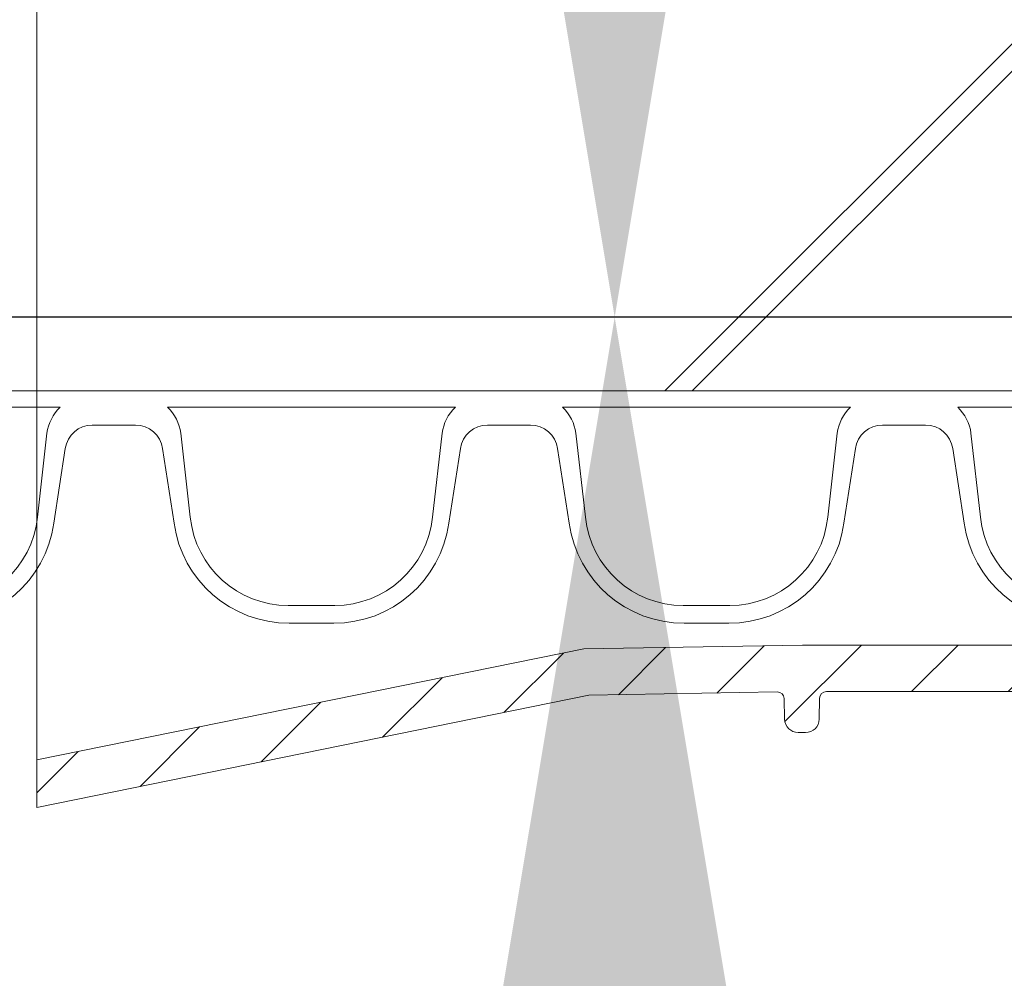
# Model space of a CAD drawing. Units: millimetres. Extents: x 0 to 21000, y 0 to 14850.
# Drawn here: x 3371 to 3443, y 2991 to 3061 of the extents above; entities that cross this region are included whole.
import ezdxf

# ---------------------------------------------------------------- set-up
doc = ezdxf.new("R2010")
doc.units = ezdxf.units.MM
doc.header["$LTSCALE"] = 333.33333
doc.linetypes.add('VERDECKT2', pattern=[4.762499999999999, 3.175, -1.5875])
for name, color, linetype, lineweight in [('AS_kóty', 132, 'Continuous', 13), ('FRW-Kontur', 7, 'Continuous', 15), ('FRW-Schraff', 7, 'Continuous', 15)]:
    doc.layers.add(name, color=color, linetype=linetype, lineweight=lineweight)
doc.styles.add('AS_Romans', font='simplex.shx', dxfattribs={"width": 0.8})
doc.styles.get("Standard").update_dxf_attribs({"font": 'SIMPLEX.shx'})
doc.dimstyles.new('AS_kóty_M25', dxfattribs={"dimscale": 25, "dimtxt": 2.5, "dimasz": 2.5, "dimexe": 2, "dimexo": 2.5, "dimgap": 0.75, "dimtad": 1, "dimtxsty": 'AS_Romans', "dimcen": 2.5, "dimdle": 2, "dimclrd": 256, "dimclre": 256, "dimclrt": 256, "dimadec": 0, "dimazin": 0, "dimtfac": 1, "dimtdec": 0, "dimtmove": 0, "dimatfit": 2, "dimfxl": 0, "dimarcsym": 0})

# ---------------------------------------------------------------- blocks, each defined once
blk = doc.blocks.new('ÜKG_DN200')
at = {"linetype": 'Continuous', "lineweight": 5}
h = blk.add_hatch(dxfattribs=at)
h.set_pattern_fill('_USER', color=0, scale=0.005000000000000004, angle=45, pattern_type=0)
h.set_pattern_definition([(45, (-0.4621907110292796, -0.09426255742951639), (-0.003535533905932739, 0.00353553390593274), [])])
edge = h.paths.add_edge_path()
edge.add_line((-0.2049641773784288, -0.1191000000000031), (-0.1129641773784442, -0.1191000000000031))
edge.add_line((-0.1129641773784442, -0.1191000000000031), (-0.1108572269887418, -0.1041082689904158))
edge.add_arc((-0.1009545463012955, -0.1055000000000064), 0.01000000000000001, 90, 171.9999999999991, ccw=False)
edge.add_line((-0.1009545463012955, -0.09549999999998704), (0, -0.09549999999998704))
edge.add_line((0, -0.09549999999998704), (0, -0.09758845726813092))
edge.add_line((0, -0.09758845726813092), (-0.009000000000014552, -0.09999999999999432))
edge.add_line((-0.009000000000014552, -0.09999999999999432), (-0.1024999999999636, -0.09999999999999432))
edge.add_arc((-0.1024999999999636, -0.1049999999999898), 0.005000000000000001, 90, 171.9999999999991)
edge.add_line((-0.1074513403436868, -0.1043041344952087), (-0.1100086024698612, -0.1225000000000023))
edge.add_line((-0.1100086024698612, -0.1225000000000023), (-0.2032148886435152, -0.1225000000000023))
edge.add_arc((-0.2032148886435152, -0.1230000000000189), 0.0005000000000000003, 90, 178.9999999999966)
edge.add_line((-0.203714812491171, -0.1229912737967709), (-0.2037414520378888, -0.1245174524064225))
edge.add_arc((-0.2047412997329729, -0.1244999999999834), 0.001000000000000001, 270, 358.99999999999824, ccw=False)
edge.add_line((-0.2047412997329729, -0.1255000000000166), (-0.2052759052066904, -0.1255000000000166))
edge.add_arc((-0.2052759052068041, -0.1244999999999834), 0.001000000000000128, 181.0000000000001, 270, ccw=False)
edge.add_line((-0.2062757529020018, -0.1245174524064225), (-0.2063019745031625, -0.1230152178825676))
edge.add_arc((-0.2068018983507045, -0.1230239440858156), 0.0005000000000000066, 1.000000000000134, 90.99999999999524)
edge.add_line((-0.2068106245538957, -0.1225240202382167), (-0.2205931855971812, -0.122773323268575))
edge.add_line((-0.2205931855971812, -0.122773323268575), (-0.2609641773784688, -0.1309693602295567))
edge.add_line((-0.2609641773784688, -0.1309693602295567), (-0.2609641773784688, -0.1274999999999977))
edge.add_line((-0.2609641773784688, -0.1274999999999977), (-0.2209641773785052, -0.1193792810388459))
edge.add_line((-0.2209641773785052, -0.1193792810388459), (-0.2049641773785424, -0.1191000000000031))
at = {"color": 0, "linetype": 'VERDECKT2', "lineweight": 13, "ltscale": 0.5}
blk.add_line((-0.2609641773784688, 0.1274999999999977), (-0.2609641773784688, -0.1274999999999977), dxfattribs=at)
at = {"color": 0, "linetype": 'Continuous'}
blk.add_lwpolyline([(-0.2063019745030488, -0.1230152178825676), (-0.2062757529020018, -0.1245174524064225, 0.409110801427709), (-0.2052759052068041, -0.1255000000000166), (-0.2047412997329729, -0.1255000000000166, 0.4091108014277007), (-0.2037414520378888, -0.1245174524064225), (-0.203714812491171, -0.1229912737967993, -0.4091108014276923), (-0.2032148886435152, -0.1225000000000023), (-0.1100086024698612, -0.1225000000000023), (-0.1074513403436868, -0.1043041344951803, -0.3738846794848003), (-0.1024999999999636, -0.09999999999999432), (-0.009000000000014552, -0.09999999999999432), (0, -0.09758845726813092), (0, -0.09549999999998704), (-0.1009545463012955, -0.09549999999998704, 0.3738846794848003), (-0.1108572269887418, -0.1041082689904158), (-0.1129641773784442, -0.1191000000000031), (-0.2049641773784288, -0.1191000000000031), (-0.2209641773785052, -0.1193792810388459), (-0.2609641773784688, -0.1274999999999977), (-0.2609641773784688, -0.1309693602295567), (-0.2205931855971812, -0.122773323268575), (-0.2068106245538957, -0.1225240202382452, -0.4142135623730701)], format="xyb", close=True, dxfattribs=at)
at = {"color": 7}
for tag, p in [('BEZ_1', (-0.2609641773784688, -0.2770229223818035)), ('BEZ_2', (-0.2609641773784688, -0.3573435226786899))]:
    blk.add_attdef(tag, p, '', height=0.050000000015, dxfattribs=at)
blk = doc.blocks.new('RE_rob+A-p_DN200_P10')
at = {"color": 0, "lineweight": 13}
blk.add_line((-0.01445000000001073, -0.1004999999999967), (0.01445000000001073, -0.1004999999999967), dxfattribs=at)
blk.add_lwpolyline([(0.008861414767238784, -0.1097474752667154, -0.3840695259198321), (0.001700319828216834, -0.1161999999999921), (-0.001700319828216834, -0.1161999999999921, -0.3840695259197006), (-0.008861414767210363, -0.1097474752667438), (-0.00955474831911829, -0.1036050783735192, 0.1719038478833744), (-0.01052905316620922, -0.1017000000000081), (0.01052905316620922, -0.1017000000000081, 0.1719038478840903), (0.00955474831911829, -0.1036050783735192)], format="xyb", close=True, dxfattribs=at)
blk.add_lwpolyline([(0.01445000000001073, -0.1029999999999944), (0.01287270706691857, -0.1029999999999944, 0.3737021643288497), (0.01089234963333752, -0.1047203852019862), (0.01004970635699465, -0.1101883628915061, -0.3737021643288497), (0.001633187264275193, -0.1174999999999784), (-0.001633187264275193, -0.1174999999999784, -0.3737021643288497), (-0.01004970635699465, -0.1101883628915346), (-0.01089234963333752, -0.1047203852019862, 0.3737021643288497), (-0.01287270706691857, -0.1029999999999944), (-0.01445000000001073, -0.1029999999999944)], format="xyb", dxfattribs=at)
blk = doc.blocks.new('*U65')
at = {"color": 0}
blk.add_blockref('RE_rob+A-p_DN200_P10', (0, 0), dxfattribs=at)
blk = doc.blocks.new('*U66')
at = {"color": 0, "linetype": 'ByBlock', "lineweight": -2}
for p in [(0.1156, 0), (0.1445, 0), (0.1734, 0), (0.2023, 0)]:
    blk.add_blockref('*U65', p, dxfattribs=at)
blk = doc.blocks.new('rob+A-p_DN200_P10_[0.29m]')
at = {"color": 0}
blk.add_blockref('*U66', (0.01445000000001073, 0), dxfattribs=at)
blk = doc.blocks.new('Anschluss-Set_SediPoint')
at = {"color": 0}
for name, p in [('ÜKG_DN200', (0.01800000000014279, -1.20990000000009)), ('rob+A-p_DN200_P10_[0.29m]', (-0.3818360811925459, -1.209900000000118))]:
    blk.add_blockref(name, p, dxfattribs=at)
blk = doc.blocks.new('*D186')
at = {"layer": 'AS_kóty', "lineweight": -2}
for p, q in [((3602.719207745875, 3039.600440403141), (3364.516337801295, 3039.600440403141)), ((3414.516337801295, 2767.10044040265), (3414.516337801295, 2977.100440403141)), ((3746.715796843913, 2704.60044040265), (3364.516337801295, 2704.60044040265))]:
    blk.add_line(p, q, dxfattribs=at)
at = {"layer": 'AS_kóty'}
for points in [[(3424.933004467961, 2977.100440403141), (3404.099671134628, 2977.100440403141), (3414.516337801295, 3039.600440403141)], [(3404.099671134628, 2767.10044040265), (3424.933004467961, 2767.10044040265), (3414.516337801295, 2704.60044040265)]]:
    blk.add_solid(points, dxfattribs=at)
at = {"layer": 'Defpoints', "color": 0}
for p in [(3414.516337801295, 3039.600440403141), (3665.219207745875, 3039.600440403141), (3809.215796843913, 2704.60044040265)]:
    blk.add_point(p, dxfattribs=at)
at = {"layer": 'AS_kóty', "insert": (3364.516337801295, 2872.100440402895), "char_height": 62.5, "attachment_point": 5, "rotation": 90, "style": 'AS_Romans'}
blk.add_mtext('335', dxfattribs=at)
blk = doc.blocks.new('*D187')
at = {"layer": 'AS_kóty', "lineweight": -2}
for p, q in [((3452.016337801317, 4196.800440403244), (3364.516337801295, 4196.800440403244)), ((3414.516337801295, 3102.100440403141), (3414.516337801295, 4134.300440403244)), ((3602.719207745875, 3039.600440403141), (3364.516337801295, 3039.600440403141))]:
    blk.add_line(p, q, dxfattribs=at)
at = {"layer": 'AS_kóty'}
for points in [[(3424.933004467961, 4134.300440403244), (3404.099671134628, 4134.300440403244), (3414.516337801295, 4196.800440403244)], [(3404.099671134628, 3102.100440403141), (3424.933004467961, 3102.100440403141), (3414.516337801295, 3039.600440403141)]]:
    blk.add_solid(points, dxfattribs=at)
at = {"layer": 'Defpoints', "color": 0}
for p in [(3414.516337801295, 4196.800440403244), (3514.516337801317, 4196.800440403244), (3665.219207745875, 3039.600440403141)]:
    blk.add_point(p, dxfattribs=at)
at = {"layer": 'AS_kóty', "insert": (3358.563956848914, 3703.748607254063), "char_height": 62.5, "attachment_point": 5, "rotation": 90, "style": 'AS_Romans'}
blk.add_mtext('1157,2', dxfattribs=at)

msp = doc.modelspace()

# ---------------------------------------------------------------- hatches: boundary and pattern name
at = {"layer": 'FRW-Schraff', "lineweight": 5}
h = msp.add_hatch(dxfattribs=at)
h.set_pattern_fill('JIS_LC_20', color=141, scale=5, style=0)
h.set_pattern_definition([(45, (-17930.28062429968, -70.91352290161376), (-70.71067811865476, 70.71067811865476), []), (45, (-17928.28062429968, -70.91352290161376), (-70.71067811865476, 70.71067811865476), [])])
edge = h.paths.add_edge_path()
edge.add_arc((3218.172069334425, 3237.885150404274), 203.7085903319349, 224.0733510746724, 270.8773186884622)
edge.add_line((3221.291153692982, 3034.200440404269), (3226.74704618796, 3034.200440404269))
edge.add_arc((3226.747046187957, 3030.200440404249), 3.999999999997783, 9.999999999808097, 89.9999999998982, ccw=False)
edge.add_line((3230.686277200017, 3030.895033114908), (3233.237418431965, 3016.426792226745))
edge.add_arc((3234.222226185033, 3016.600440404423), 1.000000000022972, 189.9999999999442, 212.954835335717)
edge.add_arc((3234.222226185033, 3016.600440404281), 0.999999999996008, 212.9548353269384, 269.9999999991858)
edge.add_line((3234.222226185033, 3015.600440404276), (3280.341108198307, 3015.600440403538))
edge.add_arc((3280.34110819819, 3016.505274081645), 0.9048336781027899, 102.12097709451513, 270.00000000472426, ccw=False)
edge.add_arc((3278.366313817533, 3025.700440402423), 8.49999999999042, 270, 282.1209770944138, ccw=False)
edge.add_line((3278.366313817533, 3017.200440402425), (3275.099939288983, 3017.200440402425))
edge.add_arc((3275.099939288928, 3025.700440402423), 8.500000000004615, 188.0367014149519, 270, ccw=False)
edge.add_line((3266.683420196234, 3024.512077510897), (3265.840776919862, 3029.98005520046))
edge.add_arc((3263.860419486286, 3029.700440402414), 2.000000000000611, 8.036701416280152, 90.00000000010178)
edge.add_line((3263.860419486286, 3031.700440402396), (3262.283126553222, 3031.700440402396))
edge.add_line((3262.28312655328, 3031.700440402396), (3260.705833620161, 3031.700440402396))
edge.add_arc((3260.705833620159, 3029.700440402414), 2.000000000001556, 90, 171.9632985848821)
edge.add_line((3258.725476186577, 3029.980055200404), (3257.882832910262, 3024.51207751087))
edge.add_arc((3249.466313817516, 3025.700440402396), 8.49999999999058, 270.00000000002393, 351.9632985850643, ccw=False)
edge.add_line((3249.466313817516, 3017.200440402425), (3246.19993928891, 3017.200440402425))
edge.add_arc((3246.199939288963, 3025.700440402423), 8.500000000004615, 188.0367014149519, 270, ccw=False)
edge.add_line((3237.783420196276, 3024.512077510897), (3236.940776919904, 3029.98005520046))
edge.add_arc((3234.96041948632, 3029.700440402414), 2.000000000000611, 8.036701416280152, 90)
edge.add_line((3234.96041948632, 3031.700440402396), (3233.383126553257, 3031.700440402396))
edge.add_line((3233.383126553257, 3031.700440402396), (3233.383126553257, 3034.200440402394))
edge.add_line((3233.383126553257, 3034.200440402394), (3367.761641044715, 3034.200440403729))
edge.add_line((3367.761641044657, 3034.200440403729), (3522.383126551309, 3034.200440403729))
edge.add_line((3522.383126551314, 3034.200440403729), (3522.383126551314, 3031.700440403731))
edge.add_line((3522.383126551314, 3031.700440403731), (3520.805833618195, 3031.700440403731))
edge.add_arc((3520.805833618193, 3029.700440403722), 2.000000000001556, 90, 171.9632985848821)
edge.add_line((3518.825476184611, 3029.980055201739), (3517.982832908239, 3024.512077512176))
edge.add_arc((3509.566313815551, 3025.70044040376), 8.500000000003824, 270, 351.9632985847746, ccw=False)
edge.add_line((3509.566313815551, 3017.200440403762), (3506.299939287001, 3017.200440403762))
edge.add_arc((3506.299939286997, 3025.700440403731), 8.499999999989072, 188.0367014150487, 270, ccw=False)
edge.add_line((3497.88342019431, 3024.512077512176), (3497.040776917938, 3029.980055201766))
edge.add_arc((3495.060419484413, 3029.700440403722), 2.000000000000611, 8.036701416280152, 90)
edge.add_line((3495.060419484413, 3031.700440403731), (3493.483126551293, 3031.700440403731))
edge.add_line((3493.483126551291, 3031.700440403731), (3491.905833618228, 3031.700440403731))
edge.add_arc((3491.905833618228, 3029.700440403722), 2.000000000001556, 90, 171.9632985848821)
edge.add_line((3489.925476184646, 3029.980055201739), (3489.082832908274, 3024.512077512176))
edge.add_arc((3480.666313815585, 3025.70044040376), 8.500000000003824, 270, 351.9632985847746, ccw=False)
edge.add_line((3480.666313815585, 3017.200440403762), (3477.399939287036, 3017.200440403762))
edge.add_arc((3477.399939287032, 3025.700440403731), 8.499999999990404, 257.8790229055621, 269.99999999995214, ccw=False)
edge.add_arc((3475.425144906316, 3016.50527408298), 0.9048336781020473, -90.00000000472431, 77.87902290548487, ccw=False)
edge.add_line((3475.425144906258, 3015.600440404873), (3520.255030367385, 3015.600440405271))
edge.add_line((3520.255030367392, 3015.600440405271), (3522.361980757094, 3030.592171414859))
edge.add_arc((3532.26466144454, 3029.20044040524), 10.00000000004306, 131.0000000001286, 171.9999999999415, ccw=False)
edge.add_arc((3532.26466144454, 3029.200440405297), 9.999999999981403, 90, 131.0000000001415, ccw=False)
edge.add_line((3532.26466144454, 3039.200440405259), (3819.219207745984, 3039.200440405259))
edge.add_line((3819.219207745984, 3039.200440405288), (3819.219207745984, 3230.200440402248))
edge.add_line((3819.219207745984, 3230.200440402221), (3532.264661444538, 3230.200440402221))
edge.add_arc((3532.26466144454, 3240.200440402212), 9.999999999982023, 228.9999999998585, 270, ccw=False)
edge.add_arc((3532.26466144454, 3240.200440402268), 10.00000000004324, 188.0000000000636, 228.9999999998697, ccw=False)
edge.add_line((3522.361980757094, 3238.80870939265), (3520.255030367392, 3253.800440402238))
edge.add_line((3520.255030367392, 3253.800440402209), (3475.425144906265, 3253.800440402578))
edge.add_arc((3475.425144906316, 3252.895606724471), 0.9048336781027899, -77.87902290548487, 90.00000000427428, ccw=False)
edge.add_arc((3477.399939287032, 3243.70044040372), 8.499999999990854, 90.00000000002387, 102.12097709441309, ccw=False)
edge.add_line((3477.399939287032, 3252.200440403718), (3480.666313815582, 3252.200440403718))
edge.add_arc((3480.666313815585, 3243.700440403692), 8.500000000004615, 8.036701414952006, 90, ccw=False)
edge.add_line((3489.082832908272, 3244.888803295245), (3489.925476184586, 3239.420825605683))
edge.add_arc((3491.905833618228, 3239.700440403729), 2.000000000000611, 188.0367014162802, 270)
edge.add_line((3491.905833618228, 3237.70044040372), (3493.483126551291, 3237.70044040372))
edge.add_line((3493.483126551291, 3237.70044040372), (3495.060419484413, 3237.70044040372))
edge.add_arc((3495.060419484413, 3239.700440403729), 2.000000000001556, 270, 351.9632985848821)
edge.add_line((3497.040776917995, 3239.420825605712), (3497.883420194308, 3244.888803295245))
edge.add_arc((3506.299939286997, 3243.70044040372), 8.499999999990454, 90.00000000002387, 171.9632985850702, ccw=False)
edge.add_line((3506.299939286997, 3252.200440403718), (3509.566313815547, 3252.200440403718))
edge.add_arc((3509.566313815551, 3243.700440403692), 8.500000000004615, 8.036701414952006, 90, ccw=False)
edge.add_line((3517.982832908296, 3244.888803295245), (3518.825476184667, 3239.420825605683))
edge.add_arc((3520.805833618193, 3239.700440403729), 2.000000000000611, 188.0367014162802, 270)
edge.add_line((3520.805833618193, 3237.70044040372), (3522.383126551313, 3237.70044040372))
edge.add_line((3522.383126551314, 3237.70044040372), (3522.383126551314, 3235.200440403722))
edge.add_line((3522.383126551314, 3235.200440403722), (3367.761641044663, 3235.200440402386))
edge.add_line((3367.761641044657, 3235.200440402386), (3233.383126553255, 3235.200440402386))
edge.add_line((3233.383126553199, 3235.200440402386), (3233.383126553199, 3237.700440402385))
edge.add_line((3233.383126553199, 3237.700440402385), (3234.960419486262, 3237.700440402385))
edge.add_arc((3234.96041948632, 3239.700440402394), 2.000000000001556, 270, 351.9632985848821)
edge.add_line((3236.940776919902, 3239.420825604377), (3237.783420196274, 3244.888803293939))
edge.add_arc((3246.199939288963, 3243.700440402356), 8.500000000003824, 90, 171.9632985847746, ccw=False)
edge.add_line((3246.199939288963, 3252.200440402383), (3249.466313817513, 3252.200440402383))
edge.add_arc((3249.466313817516, 3243.700440402385), 8.499999999987295, 8.036701413165702, 90.00000000004792, ccw=False)
edge.add_line((3257.882832910262, 3244.888803293654), (3258.725476186575, 3239.420825604348))
edge.add_arc((3260.705833620159, 3239.700440402394), 2.000000000000611, 188.0367014162802, 270)
edge.add_line((3260.705833620159, 3237.700440402385), (3262.28312655328, 3237.700440402385))
edge.add_line((3262.283126553222, 3237.700440402385), (3263.860419486286, 3237.700440402385))
edge.add_arc((3263.860419486286, 3239.700440402394), 1.99999999999978, 269.9999999998983, 351.9632985928724)
edge.add_line((3265.840776919926, 3239.42082560466), (3266.683420196239, 3244.888803293967))
edge.add_arc((3275.099939288928, 3243.700440402385), 8.500000000003824, 90, 171.9632985847746, ccw=False)
edge.add_line((3275.099939288928, 3252.200440402383), (3278.366313817478, 3252.200440402383))
edge.add_arc((3278.366313817533, 3243.700440402385), 8.499999999990404, 77.8790229055615, 90, ccw=False)
edge.add_arc((3280.34110819819, 3252.895606723163), 0.9048336781029157, 89.99999999550067, 257.8790229054966, ccw=False)
edge.add_line((3280.341108198307, 3253.80044040127), (3234.222226181622, 3253.800440400531))
edge.add_arc((3234.22222618162, 3252.800440402401), 0.9999999981262775, 90.00000000122132, 147.0451644755377)
edge.add_arc((3234.222226185033, 3252.800440404279), 1.000000000012604, 147.0451646734658, 169.9999999999247)
edge.add_line((3233.23741843208, 3252.974088581928), (3230.686277200075, 3238.505847693594))
edge.add_arc((3226.747046187957, 3239.200440404282), 4.000000000009873, 269.99108678594297, 349.99999999997783, ccw=False)
edge.add_line((3226.746423928285, 3235.200440452665), (3222.859593737123, 3235.201045155542))
edge.add_arc((3223.024701339593, 3249.600440404314), 14.40034180325179, 225.9649611242429, 269.3430589220663, ccw=False)
edge.add_line((3213.015050417394, 3239.247820809956), (3210.211481713626, 3242.048985252231))
edge.add_arc((3213.038695530966, 3244.878625164112), 3.999999999989943, 145.0000000000332, 225.0245728415273, ccw=False)
edge.add_line((3209.762087353818, 3247.172930909521), (3218.188749332876, 3259.207451418426))
edge.add_arc((3217.369597288576, 3259.781027854777), 0.9999999999899889, 325.0000000002051, 347.9548353282426)
edge.add_arc((3217.369597288576, 3259.781027854806), 1.000000000000428, 347.9548353264436, 405.0000000038683)
edge.add_line((3218.076704069768, 3260.488134636027), (3185.465729855334, 3293.099108845972))
edge.add_arc((3184.825915825706, 3292.459294816288), 0.9048336781021271, -122.87902290495151, 45.00000000471249, ccw=False)
edge.add_arc((3179.720341864217, 3284.560939858686), 8.49999999998014, 45.000000000192586, 57.12097709467611, ccw=False)
edge.add_line((3185.730749504291, 3290.57134749879), (3188.040425083347, 3288.261671919761))
edge.add_arc((3182.030017443278, 3282.251264279628), 8.500000000004857, -36.96329858502952, 45.00000000015672, ccw=False)
edge.add_line((3188.821694626793, 3277.140186014314), (3185.551089297998, 3272.677903135864))
edge.add_arc((3187.149130988269, 3271.475296485212), 2.000000000000607, 143.0367014153452, 225.0000000002879)
edge.add_line((3185.734917425943, 3270.061082922828), (3186.850231954875, 3268.945768393954))
edge.add_line((3186.850231954813, 3268.945768393925), (3187.965546483745, 3267.830453865023))
edge.add_arc((3189.379760046133, 3269.244667427407), 2.000000000003526, 225.0000000002249, 306.9632985851663)
edge.add_line((3190.582366696755, 3267.646625737163), (3195.044649575289, 3270.917231066071))
edge.add_arc((3200.155727840545, 3264.125553882472), 8.49999999998876, 45.00000000021589, 126.96329858462559, ccw=False)
edge.add_line((3206.16613548062, 3270.135961522576), (3208.475811059676, 3267.826285943547))
edge.add_arc((3202.465403419657, 3261.815878303443), 8.500000000002657, -36.96329858489548, 45.000000000209525, ccw=False)
edge.add_line((3209.257080603173, 3256.704800038127), (3205.98647527438, 3252.24251715965))
edge.add_arc((3207.584516964649, 3251.039910509), 2.00000000000211, 143.0367014154573, 225.0000000003328)
edge.add_line((3206.170303402265, 3249.625696946616), (3207.285617931197, 3248.510382417713))
edge.add_line((3207.2856179312, 3248.510382417711), (3205.517850978276, 3246.742615464731))
edge.add_line((3205.517850978278, 3246.742615464731), (3103.340535865893, 3348.91993057939))
edge.add_line((3103.340535865835, 3348.91993057939), (3001.163991214549, 3451.096475228402))
edge.add_line((3001.163991214606, 3451.096475228404), (3002.931758167586, 3452.864242181355))
edge.add_line((3002.931758167528, 3452.864242181355), (3004.047072696401, 3451.748927652452))
edge.add_arc((3005.46128625884, 3453.163141214807), 2.000000000002583, 224.9999999997661, 306.9632985835708)
edge.add_line((3006.663892909462, 3451.565099524536), (3011.126175788055, 3454.835704853387))
edge.add_arc((3016.237254053318, 3448.044027669759), 8.500000000003256, 44.999999999777685, 126.96329858434231, ccw=False)
edge.add_line((3022.247661693393, 3454.054435309834), (3024.557337272448, 3451.744759730778))
edge.add_arc((3018.546929632314, 3445.734352090731), 8.499999999989472, -36.96329858569072, 44.999999999782005, ccw=False)
edge.add_line((3025.338606815829, 3440.623273825329), (3022.068001487149, 3436.160990947106))
edge.add_arc((3023.666043177247, 3434.958384296258), 1.999999999997372, 143.0367014081901, 224.9999999997661)
edge.add_line((3022.251829614863, 3433.544170733874), (3023.367076024631, 3432.428924324078))
edge.add_line((3023.367076024631, 3432.428924324106), (3024.48245867267, 3431.313541676067))
edge.add_arc((3025.89667223506, 3432.727755238451), 2.000000000005096, 224.9999999996941, 306.9632985843571)
edge.add_line((3027.099278885682, 3431.12971354818), (3031.561561764216, 3434.400318877031))
edge.add_arc((3036.672640029472, 3427.608641693403), 8.500000000003613, 44.99999999983697, 126.96329858434049, ccw=False)
edge.add_line((3042.683047669605, 3433.619049333478), (3044.992723248604, 3431.309373754422))
edge.add_arc((3038.982315608533, 3425.298966114375), 8.499999999975653, 32.879022905369084, 44.99999999989211, ccw=False)
edge.add_arc((3046.880670566134, 3430.404540075833), 0.9048336781032316, 44.99999999632138, 212.8790229040864, ccw=False)
edge.add_line((3047.520484595814, 3431.04435410543), (3014.909510380696, 3463.655328319752))
edge.add_arc((3014.202403600866, 3462.948221539895), 0.9999999980807547, 45.00000000070169, 102.0451644777544)
edge.add_arc((3014.20240360462, 3462.948221538758), 0.9999999999865631, 102.0451646715405, 124.9999999998553)
edge.add_line((3013.628827168272, 3463.76737358303), (3001.594306659366, 3455.340711603973))
edge.add_arc((2999.300000913958, 3458.617319781119), 3.999999999990226, 224.9754271584413, 304.9999999999261, ccw=False)
edge.add_line((2996.470361002052, 3455.790105963777), (2993.669196559806, 3458.593674667489))
edge.add_arc((3004.021816154156, 3468.603325589746), 14.40034180325343, 180.6569410772551, 224.035038875906, ccw=False)
edge.add_line((2989.622420905413, 3468.438217987417), (2989.621816202507, 3472.325048178382))
edge.add_arc((2993.621816154155, 3472.325670438144), 4.000000000007167, 100.00000000000261, 180.0089132141143, ccw=False)
edge.add_line((2992.927223443439, 3476.264901450199), (3007.395464331774, 3478.816042682203))
edge.add_arc((3007.221816154095, 3479.800850435216), 1.000000000011292, 279.9999999999589, 302.954835326611)
edge.add_arc((3007.221816154153, 3479.800850435189), 0.999999999997871, 302.9548353268692, 360.0000000037404)
edge.add_line((3008.221816154124, 3479.800850435275), (3008.221816151112, 3525.919732448436))
edge.add_arc((3007.316982472978, 3525.91973244835), 0.9048336781027899, -167.87902290620173, 5.2023096941411495e-09, ccw=False)
edge.add_arc((2998.121816152227, 3523.944938067663), 8.499999999990921, 3.0127011996228248e-12, 12.120977094486477, ccw=False)
edge.add_line((3006.621816152256, 3523.944938067663), (3006.621816152256, 3520.678563539113))
edge.add_arc((2998.121816152227, 3520.678563539113), 8.500000000005059, 278.03670141512805, 359.999999999997, ccw=False)
edge.add_line((2999.31017904375, 3512.262044446394), (2993.84220135416, 3511.419401170022))
edge.add_arc((2994.121816152212, 3509.439043736469), 1.999999999998744, 98.03670141708432, 180)
edge.add_line((2992.121816152256, 3509.439043736469), (2992.121816152256, 3507.861750803406))
edge.add_line((2992.121816152256, 3507.861750803379), (2992.121816152256, 3506.284457870286))
edge.add_arc((2994.121816152212, 3506.284457870286), 1.999999999998892, 179.9999999999873, 261.9632985850748)
edge.add_line((2993.842201354222, 3504.304100436704), (2999.310179043699, 3503.461457160362))
edge.add_arc((2998.121816152227, 3495.044938067671), 8.499999999990568, -3.0127011996228248e-12, 81.96329858553588, ccw=False)
edge.add_line((3006.621816152256, 3495.044938067671), (3006.621816152256, 3491.778563539092))
edge.add_arc((2998.121816152227, 3491.778563539092), 8.500000000005059, 278.03670141512805, 359.999999999997, ccw=False)
edge.add_line((2999.31017904375, 3483.362044446401), (2993.84220135416, 3482.51940117003))
edge.add_arc((2994.121816152212, 3480.539043736448), 1.999999999998744, 98.03670141708432, 180)
edge.add_line((2992.121816152256, 3480.539043736448), (2992.121816152256, 3478.961750803355))
edge.add_line((2992.121816152256, 3478.961750803357), (2989.621816152257, 3478.961750803357))
edge.add_line((2989.621816152256, 3478.961750803357), (2989.621816152256, 3796.861750803251))
edge.add_line((2989.621816152256, 3796.86175080328), (2989.621816152256, 4114.761750803176))
edge.add_line((2989.621816152256, 4114.761750803174), (2992.121816152254, 4114.761750803174))
edge.add_line((2992.121816152256, 4114.761750803174), (2992.121816152256, 4113.184457870082))
edge.add_arc((2994.121816152212, 4113.184457870082), 1.999999999998892, 180, 261.9632985855911)
edge.add_line((2993.842201354273, 4111.204100436502), (2999.31017904375, 4110.361457160159))
edge.add_arc((2998.121816152227, 4101.94493806744), 8.500000000005665, 0, 81.96329858511501, ccw=False)
edge.add_line((3006.621816152256, 4101.94493806744), (3006.621816152256, 4098.678563538861))
edge.add_arc((2998.121816152227, 4098.678563538861), 8.499999999990848, -81.9632985849068, 0, ccw=False)
edge.add_line((2999.31017904375, 4090.26204444617), (2993.84220135416, 4089.419401169827))
edge.add_arc((2994.121816152212, 4087.439043736245), 1.999999999998768, 98.03670141554241, 180)
edge.add_line((2992.121816152256, 4087.439043736245), (2992.121816152256, 4085.861750803153))
edge.add_line((2992.121816152256, 4085.861750803153), (2992.121816152256, 4084.28445787009))
edge.add_arc((2994.121816152212, 4084.284457870061), 1.999999999995339, 179.9999999999746, 261.9632985856883)
edge.add_line((2993.842201354273, 4082.30410043648), (2999.310179043694, 4081.461457160167))
edge.add_arc((2998.121816152227, 4073.044938067418), 8.500000000006283, 6.0254023992456496e-12, 81.9632985855992, ccw=False)
edge.add_line((3006.621816152256, 4073.044938067418), (3006.621816152256, 4069.778563538868))
edge.add_arc((2998.121816152227, 4069.778563538868), 8.499999999994401, -12.120977094365173, 5.3887561080046e-11, ccw=False)
edge.add_arc((3007.316982472978, 4067.803769158181), 0.9048336781055237, -4.10557277064072e-09, 167.8790229051294, ccw=False)
edge.add_line((3008.221816151112, 4067.803769158096), (3008.221816151112, 4117.127974517209))
edge.add_line((3008.221816151112, 4117.127974517238), (2993.230085141155, 4119.234924907025))
edge.add_arc((2994.62181615072, 4129.137605594471), 10.00000000004337, 221.0000000001683, 261.9999999999289, ccw=False)
edge.add_arc((2994.62181615072, 4129.137605594444), 9.999999999980894, 180.0000000000153, 221.0000000001576, ccw=False)
edge.add_line((2984.621816150728, 4129.137605594415), (2984.621816150728, 4196.800440404011))
edge.add_line((2984.621816150728, 4196.800440404038), (2793.621816153767, 4196.800440404038))
edge.add_line((2793.621816153769, 4196.800440404011), (2793.621816153769, 4129.137605594415))
edge.add_arc((2783.621816153776, 4129.137605594444), 9.999999999980247, -41.00000000015751, 5.115907697472721e-12, ccw=False)
edge.add_arc((2783.621816153718, 4129.137605594471), 10.00000000004314, 278.00000000005093, 318.99999999983555, ccw=False)
edge.add_line((2785.01354716334, 4119.234924907025), (2770.021816153781, 4117.127974517294))
edge.add_line((2770.021816153778, 4117.127974517294), (2770.021816153379, 4067.803769158125))
edge.add_arc((2770.926649831519, 4067.803769158181), 0.9048336781027899, 12.120977093935778, 180.0000000050055, ccw=False)
edge.add_arc((2780.12181615227, 4069.778563538868), 8.499999999990921, 180, 192.1209770944865, ccw=False)
edge.add_line((2771.621816152241, 4069.778563538868), (2771.621816152241, 4073.044938067418))
edge.add_arc((2780.12181615227, 4073.044938067418), 8.500000000005059, 98.0367014151272, 179.999999999994, ccw=False)
edge.add_line((2778.933453260746, 4081.461457160138), (2784.401430950395, 4082.30410043651))
edge.add_arc((2784.121816152227, 4084.284457870061), 1.999999999999029, 278.0367014175971, 360.0000000000254)
edge.add_line((2786.121816152241, 4084.284457870061), (2786.121816152241, 4085.861750803124))
edge.add_line((2786.121816152241, 4085.861750803153), (2786.121816152241, 4087.439043736245))
edge.add_arc((2784.121816152227, 4087.439043736245), 1.999999999998892, 0, 81.96329858559106)
edge.add_line((2784.401430950224, 4089.419401169827), (2778.933453260859, 4090.262044446143))
edge.add_arc((2780.12181615227, 4098.678563538861), 8.499999999990536, 179.999999999994, 261.96329858592287, ccw=False)
edge.add_line((2771.621816152241, 4098.678563538861), (2771.621816152241, 4101.94493806744))
edge.add_arc((2780.12181615227, 4101.94493806744), 8.500000000005059, 98.0367014151281, 180, ccw=False)
edge.add_line((2778.933453260746, 4110.361457160159), (2784.401430950336, 4111.204100436502))
edge.add_arc((2784.121816152227, 4113.184457870082), 1.999999999998768, 278.0367014155424, 360)
edge.add_line((2786.121816152241, 4113.184457870082), (2786.121816152241, 4114.761750803174))
edge.add_line((2786.121816152241, 4114.761750803174), (2788.621816152239, 4114.761750803174))
edge.add_line((2788.621816152241, 4114.761750803174), (2788.621816152241, 3796.861750803166))
edge.add_line((2788.621816152241, 3796.861750803138), (2788.621816152241, 3478.961750803357))
edge.add_line((2788.621816152241, 3478.961750803357), (2786.121816152243, 3478.961750803357))
edge.add_line((2786.121816152241, 3478.961750803357), (2786.121816152241, 3480.539043736449))
edge.add_arc((2784.121816152227, 3480.539043736448), 1.999999999998892, 359.9999999999873, 441.9632985850747)
edge.add_line((2784.401430950275, 3482.51940117003), (2778.933453260854, 3483.362044446372))
edge.add_arc((2780.12181615227, 3491.778563539092), 8.500000000004908, 180, 261.9632985856221, ccw=False)
edge.add_line((2771.621816152241, 3491.778563539092), (2771.621816152241, 3495.044938067671))
edge.add_arc((2780.12181615227, 3495.044938067671), 8.499999999990848, 98.03670141497167, 179.999999999994, ccw=False)
edge.add_line((2778.933453260746, 3503.461457160362), (2784.401430950336, 3504.304100436704))
edge.add_arc((2784.121816152227, 3506.284457870286), 1.999999999998744, 278.0367014170843, 360)
edge.add_line((2786.121816152241, 3506.284457870286), (2786.121816152241, 3507.861750803379))
edge.add_line((2786.121816152241, 3507.861750803379), (2786.121816152241, 3509.439043736442))
edge.add_arc((2784.121816152227, 3509.439043736469), 1.999999999998892, 359.9999999999873, 441.9632985850747)
edge.add_line((2784.401430950275, 3511.419401170051), (2778.933453260854, 3512.262044446394))
edge.add_arc((2780.12181615227, 3520.678563539113), 8.500000000004908, 180, 261.9632985856221, ccw=False)
edge.add_line((2771.621816152241, 3520.678563539113), (2771.621816152241, 3523.944938067663))
edge.add_arc((2780.12181615227, 3523.944938067663), 8.499999999990848, 167.8790229056326, 180.0000000000479, ccw=False)
edge.add_arc((2770.926649831519, 3525.91973244835), 0.9048336781053372, 179.9999999957819, 347.87902290518446, ccw=False)
edge.add_line((2770.021816153385, 3525.919732448436), (2770.021816154123, 3479.800850435189))
edge.add_arc((2771.021816154098, 3479.800850435216), 0.9999999999976694, 180.0000000009414, 237.0451646734262)
edge.add_arc((2771.021816154265, 3479.800850435133), 1.000000000022798, 237.0451646650809, 260.0000000003741)
edge.add_line((2770.84816797659, 3478.816042682118), (2785.316408864754, 3476.264901450199))
edge.add_arc((2784.621816154096, 3472.325670438144), 3.999999999998093, -6.423306331271306e-12, 80.00000000012898, ccw=False)
edge.add_line((2788.621816154111, 3472.325670438144), (2788.621816154111, 3466.869777943137))
edge.add_arc((2992.30652615412, 3463.750693584607), 203.7085903319288, 179.1226813115415, 225.9266363702538)
edge.add_line((2850.611135087514, 3317.396308868942), (2854.344588840913, 3313.658950794908))
edge.add_arc((2851.514683645997, 3310.832002513102), 4.000000000003649, -35.000000000161606, 44.970050731028095, ccw=False)
edge.add_line((2854.791291823145, 3308.537696767693), (2846.364629844087, 3296.503176258873))
edge.add_arc((2847.18378188838, 3295.929599822492), 0.9999999999966117, 144.9999999996632, 167.9548353265255)
edge.add_arc((2847.183781887361, 3295.929599822208), 0.9999999990783104, 167.9548352979986, 224.9999999988305)
edge.add_line((2846.476675106853, 3295.222493041698), (2879.087649318162, 3262.61151882911))
edge.add_arc((2879.72746334767, 3263.251332858765), 0.9048336781018133, 57.12097709448739, 225.0000000040564, ccw=False)
edge.add_arc((2884.833037309276, 3271.14968781634), 8.499999999983219, 224.9999999998053, 237.1209770941477, ccw=False)
edge.add_line((2878.822629669143, 3265.139280176263), (2876.512954090087, 3267.448955755319))
edge.add_arc((2882.523361730215, 3273.459363395395), 8.500000000003913, 143.036701414379, 224.9999999997439, ccw=False)
edge.add_line((2875.731684546699, 3278.570441660797), (2879.00228987538, 3283.03272453902))
edge.add_arc((2877.404248185281, 3284.235331189868), 1.999999999994266, 323.036701408139, 404.9999999998201)
edge.add_line((2878.818461747665, 3285.649544752252), (2877.70314721879, 3286.764859281155))
edge.add_line((2877.703147218788, 3286.764859281155), (2876.587832689913, 3287.880173810057))
edge.add_arc((2875.173619127476, 3286.465960247673), 1.999999999999758, 44.99999999982908, 126.9632985853136)
edge.add_line((2873.971012476795, 3288.064001937946), (2869.508729598318, 3284.793396609151))
edge.add_arc((2864.397651333056, 3291.585073792696), 8.499999999987724, 224.9999999997756, 306.96329858475076, ccw=False)
edge.add_line((2858.387243692981, 3285.574666152646), (2856.077568113926, 3287.884341731702))
edge.add_arc((2862.087975754002, 3293.894749371779), 8.500000000003913, 143.0367014146567, 224.9999999997777, ccw=False)
edge.add_line((2855.296298570487, 3299.005827637151), (2858.566903899167, 3303.468110515401))
edge.add_arc((2856.968862209062, 3304.670717166253), 1.999999999994266, 323.036701408139, 404.9999999998201)
edge.add_line((2858.383075771446, 3306.084930728608), (2857.267761242514, 3307.200245257511))
edge.add_line((2857.267761242518, 3307.20024525754), (2859.035528195498, 3308.968012210491))
edge.add_line((2859.035528195498, 3308.968012210491), (2961.211415849242, 3206.792124555895))
edge.add_line((2961.21141584924, 3206.792124555895), (3063.389387960306, 3104.614152445654))
edge.add_line((3063.389387960364, 3104.614152445654), (3061.621621007384, 3102.846385492674))
edge.add_line((3061.621621007384, 3102.846385492703), (3060.506306478452, 3103.961700021606))
edge.add_arc((3059.092092916122, 3102.547486459222), 2.000000000000385, 45.00000000027888, 126.9632985843647)
edge.add_line((3057.889486265442, 3104.145528149495), (3053.427203386964, 3100.874922820673))
edge.add_arc((3048.316125121593, 3107.666600004157), 8.500000000004967, 225.0000000002138, 306.9632985855324, ccw=False)
edge.add_line((3042.305717481577, 3101.656192364053), (3039.996041902521, 3103.965867943081))
edge.add_arc((3046.006449542539, 3109.976275583185), 8.499999999985073, 143.0367014151834, 225.0000000001926, ccw=False)
edge.add_line((3039.214772358966, 3115.087353848501), (3042.485377687759, 3119.549636726979))
edge.add_arc((3040.887335997548, 3120.75224337763), 2.00000000000211, 323.0367014154572, 405.0000000003329)
edge.add_line((3042.301549559874, 3122.166456940015), (3041.186235030942, 3123.281771468917))
edge.add_line((3041.186235030997, 3123.281771468917), (3040.070920502123, 3124.397085997793))
edge.add_arc((3038.656706939742, 3122.982872435436), 1.999999999996617, 45.00000000031485, 126.9632985871865)
edge.add_line((3037.454100289004, 3124.580914125621), (3032.991817410639, 3121.310308796856))
edge.add_arc((3027.880739145272, 3128.101985980371), 8.500000000003183, 225.0000000002561, 306.96329858551144, ccw=False)
edge.add_line((3021.87033150519, 3122.091578340267), (3019.560655926134, 3124.401253919295))
edge.add_arc((3025.571063566153, 3130.411661559399), 8.499999999980364, 212.8790229059475, 225.0000000003302, ccw=False)
edge.add_arc((3017.67270860861, 3125.306087597826), 0.9048336780981069, -135.00000000465297, 32.879022906070816, ccw=False)
edge.add_line((3017.032894578922, 3124.666273568258), (3049.643868791141, 3092.055299357318))
edge.add_arc((3050.350975572335, 3092.76240613851), 1.00000000000192, 225.0000000010975, 282.0451646730322)
edge.add_arc((3050.350975572335, 3092.76240613851), 1.000000000001487, 282.0451646732312, 305.0000000000344)
edge.add_line((3050.924552008742, 3091.943254094238), (3062.959072517591, 3100.369916073296))
edge.add_arc((3065.253378262947, 3097.093307896152), 4.000000000005, 45.029957355024976, 125.00000000015069, ccw=False)
edge.add_line((3068.080326145398, 3099.923213489994), (3071.81765356946, 3096.189791407902))

# ---------------------------------------------------------------- block references
at = {"layer": 'FRW-Kontur', "xscale": 1000, "yscale": 1000, "zscale": 1000}
msp.add_blockref('Anschluss-Set_SediPoint', (3615.219207745351, 4344.600440403858), dxfattribs=at)

# ---------------------------------------------------------------- dimensions: what is measured, and where the dimension line sits
at = {"layer": 'AS_kóty'}
dim = msp.add_linear_dim(base=(3414.516337801295, 4196.800440403244), p1=(3665.219207745875, 3039.600440403141), p2=(3514.516337801317, 4196.800440403244), angle=90, dimstyle='AS_kóty_M25', dxfattribs=at)
dim.commit()
dim.dimension.update_dxf_attribs({"geometry": '*D187', "text_midpoint": (3414.516337801295, 3703.748607254063), "dimtype": 160})
dim = msp.add_linear_dim(base=(3414.516337801295, 3039.600440403141), p1=(3809.215796843913, 2704.60044040265), p2=(3665.219207745875, 3039.600440403141), angle=90, dimstyle='AS_kóty_M25', dxfattribs=at)
dim.commit()
dim.dimension.update_dxf_attribs({"geometry": '*D186', "text_midpoint": (3364.516337801295, 2872.100440402895)})

doc.saveas('drawing.dxf')
